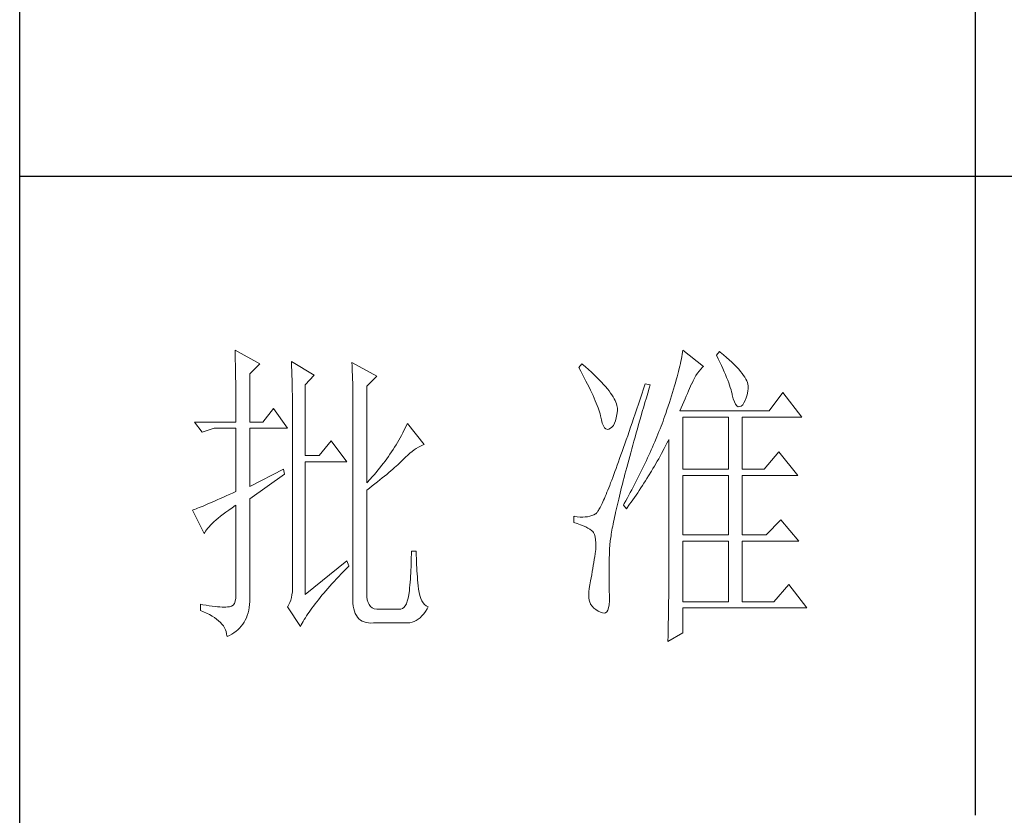
# Model space of a CAD drawing. Units: millimetres. Extents: x -14861 to 6790, y -1811 to 40440.
# Drawn here: x -11141 to -10987, y 7867 to 7992 of the extents above; entities that cross this region are included whole.
import ezdxf

# ---------------------------------------------------------------- set-up
doc = ezdxf.new("R2010")
doc.units = ezdxf.units.MM
doc.layers.add('轮廓线', color=7, linetype='Continuous', lineweight=25)

# ---------------------------------------------------------------- blocks, each defined once
blk = doc.blocks.new('文字')
blk.add_line((3870.01, 1145.22), (3870.01, 643.97))
at = {"layer": '轮廓线', "color": 7, "lineweight": 0}
for p, q in [((3753.84, 716.94), (3753.85, 716.52)), ((3757.72, 714.8), (3753.84, 716.94)), ((3753.85, 716.52), (3753.86, 716.1)), ((3753.86, 716.1), (3753.87, 715.67)), ((3753.87, 715.67), (3753.88, 715.23)), ((3823.89, 715.6), (3823.81, 715.23)), ((3823.96, 715.96), (3823.89, 715.6)), ((3824.01, 716.3), (3823.96, 715.96)), ((3824.07, 716.63), (3824.01, 716.3)), ((3824.11, 716.94), (3824.07, 716.63)), ((3827.37, 714.42), (3824.11, 716.94)), ((3829.86, 716.75), (3829.4, 716.17)), ((3829.4, 716.17), (3829.67, 715.61)), ((3829.67, 715.61), (3829.92, 715.07)), ((3829.98, 716.66), (3829.86, 716.75)), ((3830.49, 716.23), (3829.98, 716.66)), ((3830.96, 715.83), (3830.49, 716.23)), ((3831.41, 715.44), (3830.96, 715.83)), ((3831.82, 715.05), (3831.41, 715.44)), ((3753.88, 715.23), (3753.9, 714.79)), ((3753.9, 714.79), (3753.91, 714.34)), ((3753.91, 714.34), (3753.92, 713.89)), ((3753.92, 713.89), (3753.92, 713.43)), ((3756.17, 713.25), (3757.72, 714.8)), ((3762.7, 715.19), (3762.72, 714.75)), ((3766.27, 713.05), (3762.7, 715.19)), ((3762.72, 714.75), (3762.73, 714.29)), ((3762.73, 714.29), (3762.75, 713.83)), ((3772.18, 715), (3772.2, 714.52)), ((3776.07, 712.86), (3772.18, 715)), ((3772.2, 714.52), (3772.22, 714.03)), ((3772.22, 714.03), (3772.24, 713.55)), ((3808.25, 714.8), (3807.79, 714.22)), ((3807.79, 714.22), (3808.09, 713.67)), ((3808.82, 714.32), (3808.25, 714.8)), ((3809.31, 713.9), (3808.82, 714.32)), ((3809.76, 713.48), (3809.31, 713.9)), ((3823.55, 714.06), (3823.44, 713.63)), ((3823.64, 714.46), (3823.55, 714.06)), ((3823.73, 714.85), (3823.64, 714.46)), ((3823.81, 715.23), (3823.73, 714.85)), ((3826.68, 713.67), (3826.94, 713.99)), ((3826.94, 713.99), (3827.22, 714.27)), ((3827.22, 714.27), (3827.37, 714.42)), ((3829.92, 715.07), (3830.17, 714.56)), ((3830.17, 714.56), (3830.39, 714.06)), ((3830.39, 714.06), (3830.61, 713.58)), ((3832.2, 714.68), (3831.82, 715.05)), ((3832.56, 714.32), (3832.2, 714.68)), ((3832.88, 713.97), (3832.56, 714.32)), ((3833.17, 713.63), (3832.88, 713.97)), ((3753.92, 713.43), (3753.93, 712.96)), ((3753.93, 712.96), (3753.94, 712.49)), ((3753.94, 712.49), (3753.95, 712.02)), ((3756.17, 705.67), (3756.17, 713.25)), ((3762.75, 713.83), (3762.76, 713.37)), ((3762.76, 713.37), (3762.78, 712.9)), ((3762.78, 712.9), (3762.79, 712.43)), ((3762.79, 712.43), (3762.8, 711.95)), ((3764.87, 711.5), (3766.27, 713.05)), ((3772.24, 713.55), (3772.26, 713.07)), ((3772.26, 713.07), (3772.31, 711.13)), ((3774.52, 711.3), (3776.07, 712.86)), ((3808.09, 713.67), (3808.38, 713.14)), ((3808.38, 713.14), (3808.65, 712.62)), ((3808.65, 712.62), (3808.91, 712.11)), ((3810.19, 713.08), (3809.76, 713.48)), ((3810.6, 712.69), (3810.19, 713.08)), ((3810.99, 712.31), (3810.6, 712.69)), ((3823.22, 712.76), (3823.09, 712.3)), ((3823.33, 713.2), (3823.22, 712.76)), ((3823.44, 713.63), (3823.33, 713.2)), ((3825.72, 712.14), (3825.94, 712.57)), ((3825.94, 712.57), (3826.18, 712.96)), ((3826.18, 712.96), (3826.42, 713.33)), ((3826.42, 713.33), (3826.68, 713.67)), ((3830.61, 713.58), (3830.81, 713.12)), ((3830.81, 713.12), (3830.99, 712.67)), ((3830.99, 712.67), (3831.16, 712.25)), ((3833.43, 713.31), (3833.17, 713.63)), ((3833.66, 713), (3833.43, 713.31)), ((3833.85, 712.7), (3833.66, 713)), ((3834.02, 712.41), (3833.85, 712.7)), ((3834.16, 712.13), (3834.02, 712.41)), ((3753.95, 712.02), (3753.96, 711.53)), ((3753.96, 711.53), (3753.96, 711.05)), ((3753.96, 711.05), (3753.97, 710.55)), ((3762.8, 711.95), (3762.81, 711.47)), ((3762.81, 711.47), (3762.82, 710.99)), ((3762.82, 710.99), (3762.83, 710.5)), ((3764.87, 700.42), (3764.87, 711.5)), ((3772.31, 711.13), (3772.31, 710.65)), ((3774.52, 696.14), (3774.52, 711.3)), ((3808.91, 712.11), (3809.16, 711.63)), ((3809.16, 711.63), (3809.4, 711.15)), ((3809.4, 711.15), (3809.62, 710.7)), ((3811.34, 711.93), (3810.99, 712.31)), ((3811.68, 711.57), (3811.34, 711.93)), ((3811.99, 711.23), (3811.68, 711.57)), ((3812.28, 710.88), (3811.99, 711.23)), ((3812.54, 710.55), (3812.28, 710.88)), ((3817.93, 710.87), (3817.66, 710.06)), ((3818.2, 711.69), (3817.93, 710.87)), ((3818.98, 711.5), (3818.2, 711.69)), ((3818.6, 710.23), (3818.82, 710.98)), ((3818.82, 710.98), (3818.98, 711.5)), ((3822.67, 710.85), (3822.52, 710.34)), ((3822.82, 711.34), (3822.67, 710.85)), ((3822.96, 711.83), (3822.82, 711.34)), ((3823.09, 712.3), (3822.96, 711.83)), ((3825.01, 710.55), (3825.18, 710.94)), ((3825.18, 710.94), (3825.34, 711.31)), ((3825.34, 711.31), (3825.5, 711.67)), ((3825.5, 711.67), (3825.51, 711.69)), ((3825.51, 711.69), (3825.72, 712.14)), ((3831.16, 712.25), (3831.31, 711.84)), ((3831.31, 711.84), (3831.45, 711.45)), ((3831.45, 711.45), (3831.57, 711.08)), ((3831.57, 711.08), (3831.68, 710.73)), ((3834.26, 711.86), (3834.16, 712.13)), ((3834.33, 711.61), (3834.26, 711.86)), ((3834.31, 710.51), (3834.37, 710.92)), ((3834.38, 711.37), (3834.33, 711.61)), ((3834.37, 710.92), (3834.39, 711.13)), ((3834.39, 711.13), (3834.38, 711.37)), ((3753.97, 710.55), (3753.97, 710.05)), ((3753.97, 710.05), (3753.97, 709.55)), ((3753.97, 709.55), (3753.98, 709.04)), ((3762.83, 710.5), (3762.84, 710.01)), ((3762.84, 710.01), (3762.84, 709.51)), ((3762.84, 709.51), (3762.84, 709.01)), ((3772.31, 710.65), (3772.32, 710.17)), ((3772.32, 710.17), (3772.33, 709.69)), ((3772.33, 709.69), (3772.34, 708.72)), ((3809.62, 710.7), (3809.83, 710.25)), ((3809.83, 710.25), (3810.03, 709.83)), ((3810.03, 709.83), (3810.21, 709.42)), ((3810.21, 709.42), (3810.38, 709.02)), ((3812.78, 710.23), (3812.54, 710.55)), ((3813, 709.93), (3812.78, 710.23)), ((3813.19, 709.63), (3813, 709.93)), ((3813.36, 709.34), (3813.19, 709.63)), ((3813.5, 709.06), (3813.36, 709.34)), ((3817.4, 709.27), (3817.14, 708.49)), ((3817.66, 710.06), (3817.4, 709.27)), ((3818.17, 708.76), (3818.39, 709.49)), ((3818.39, 709.49), (3818.6, 710.23)), ((3822.19, 709.28), (3822.01, 708.73)), ((3822.36, 709.81), (3822.19, 709.28)), ((3822.52, 710.34), (3822.36, 709.81)), ((3824.26, 708.85), (3824.46, 709.3)), ((3824.46, 709.3), (3824.65, 709.73)), ((3824.65, 709.73), (3824.83, 710.15)), ((3824.83, 710.15), (3825.01, 710.55)), ((3831.68, 710.73), (3831.77, 710.4)), ((3831.77, 710.4), (3831.85, 710.09)), ((3831.85, 710.09), (3831.88, 709.94)), ((3831.88, 709.94), (3832.03, 709.32)), ((3832.03, 709.32), (3832.2, 708.83)), ((3833.89, 709.04), (3834.05, 709.46)), ((3834.05, 709.46), (3834.19, 709.95)), ((3834.19, 709.95), (3834.31, 710.51)), ((3839.81, 710.33), (3837.64, 707.42)), ((3842.77, 706.44), (3839.81, 710.33)), ((3753.98, 709.04), (3753.98, 708.52)), ((3753.98, 708.52), (3753.99, 708)), ((3753.99, 708), (3753.99, 707.47)), ((3759.9, 707.8), (3758.19, 705.67)), ((3762.08, 704.7), (3759.9, 707.8)), ((3762.84, 709.01), (3762.85, 708.51)), ((3762.85, 708.51), (3762.85, 708)), ((3762.85, 708), (3762.85, 707.48)), ((3772.34, 708.72), (3772.34, 708.24)), ((3772.34, 708.24), (3772.34, 708)), ((3772.34, 708), (3772.34, 678.25)), ((3810.38, 709.02), (3810.54, 708.64)), ((3810.54, 708.64), (3810.68, 708.27)), ((3810.68, 708.27), (3810.81, 707.92)), ((3810.81, 707.92), (3810.93, 707.59)), ((3813.62, 708.8), (3813.5, 709.06)), ((3813.71, 708.54), (3813.62, 708.8)), ((3813.78, 708.29), (3813.71, 708.54)), ((3813.83, 708.05), (3813.78, 708.29)), ((3813.85, 707.83), (3813.83, 708.05)), ((3813.85, 707.61), (3813.85, 707.83)), ((3816.89, 707.73), (3816.63, 706.99)), ((3817.14, 708.49), (3816.89, 707.73)), ((3817.76, 707.34), (3817.97, 708.04)), ((3817.97, 708.04), (3818.17, 708.76)), ((3821.83, 708.17), (3821.63, 707.59)), ((3822.01, 708.73), (3821.83, 708.17)), ((3823.64, 707.42), (3823.86, 707.91)), ((3823.86, 707.91), (3824.06, 708.39)), ((3824.06, 708.39), (3824.26, 708.85)), ((3832.2, 708.83), (3832.38, 708.46)), ((3832.38, 708.46), (3832.59, 708.21)), ((3832.59, 708.21), (3832.82, 708.09)), ((3832.82, 708.09), (3833.06, 708.1)), ((3833.06, 708.1), (3833.28, 708.19)), ((3833.28, 708.19), (3833.51, 708.4)), ((3833.51, 708.4), (3833.71, 708.69)), ((3833.71, 708.69), (3833.89, 709.04)), ((3753.99, 707.47), (3753.99, 706.94)), ((3753.99, 706.94), (3753.99, 705.67)), ((3762.85, 707.48), (3762.85, 680.78)), ((3810.93, 707.59), (3811.03, 707.27)), ((3811.03, 707.27), (3811.12, 706.96)), ((3811.12, 706.96), (3811.2, 706.67)), ((3811.2, 706.67), (3811.21, 706.64)), ((3811.21, 706.64), (3811.33, 706.01)), ((3813.55, 705.87), (3813.68, 706.33)), ((3813.68, 706.33), (3813.77, 706.86)), ((3813.77, 706.86), (3813.84, 707.45)), ((3813.84, 707.45), (3813.85, 707.61)), ((3816.39, 706.26), (3816.15, 705.56)), ((3816.63, 706.99), (3816.39, 706.26)), ((3817.37, 705.96), (3817.56, 706.64)), ((3817.56, 706.64), (3817.76, 707.34)), ((3821.16, 706.23), (3821.01, 705.83)), ((3821.31, 706.64), (3821.16, 706.23)), ((3821.44, 707), (3821.31, 706.64)), ((3821.63, 707.59), (3821.44, 707)), ((3837.64, 707.42), (3823.64, 707.42)), ((3824.11, 698.28), (3824.11, 706.44)), ((3824.11, 706.44), (3831.26, 706.44)), ((3831.26, 706.44), (3831.26, 698.28)), ((3833.44, 698.28), (3833.44, 706.44)), ((3833.44, 706.44), (3842.77, 706.44)), ((3747.46, 705.67), (3748.71, 704.11)), ((3747.46, 705.67), (3753.99, 705.67)), ((3748.71, 704.11), (3750.57, 704.7)), ((3750.57, 704.7), (3753.99, 704.7)), ((3753.99, 704.7), (3753.99, 694.78)), ((3756.17, 705.67), (3758.19, 705.67)), ((3756.17, 695.56), (3756.17, 704.7)), ((3756.17, 704.7), (3762.08, 704.7)), ((3780.54, 704.72), (3780.35, 704.34)), ((3780.72, 705.09), (3780.54, 704.72)), ((3780.89, 705.47), (3780.72, 705.09)), ((3783.53, 702.17), (3780.89, 705.47)), ((3811.33, 706.01), (3811.48, 705.49)), ((3811.48, 705.49), (3811.65, 705.08)), ((3811.65, 705.08), (3811.84, 704.78)), ((3811.84, 704.78), (3812.05, 704.6)), ((3812.05, 704.6), (3812.27, 704.52)), ((3812.52, 704.56), (3812.76, 704.7)), ((3812.76, 704.7), (3813, 704.89)), ((3813, 704.89), (3813.22, 705.15)), ((3813.22, 705.15), (3813.4, 705.48)), ((3813.4, 705.48), (3813.55, 705.87)), ((3815.92, 704.87), (3815.68, 704.19)), ((3816.15, 705.56), (3815.92, 704.87)), ((3816.8, 703.97), (3816.99, 704.62)), ((3816.99, 704.62), (3817.17, 705.28)), ((3817.17, 705.28), (3817.37, 705.96)), ((3820.54, 704.61), (3820.37, 704.2)), ((3820.7, 705.02), (3820.54, 704.61)), ((3820.86, 705.42), (3820.7, 705.02)), ((3821.01, 705.83), (3820.86, 705.42)), ((3779.76, 703.22), (3779.55, 702.85)), ((3779.96, 703.59), (3779.76, 703.22)), ((3780.16, 703.97), (3779.96, 703.59)), ((3780.35, 704.34), (3780.16, 703.97)), ((3812.27, 704.52), (3812.52, 704.56)), ((3815.46, 703.54), (3815.24, 702.9)), ((3815.68, 704.19), (3815.46, 703.54)), ((3816.44, 702.69), (3816.62, 703.33)), ((3816.62, 703.33), (3816.8, 703.97)), ((3820.04, 703.38), (3819.7, 702.56)), ((3820.21, 703.79), (3820.04, 703.38)), ((3820.37, 704.2), (3820.21, 703.79)), ((3768.92, 702.75), (3767.05, 700.42)), ((3771.4, 699.45), (3768.92, 702.75)), ((3778.88, 701.74), (3778.65, 701.38)), ((3779.11, 702.11), (3778.88, 701.74)), ((3779.34, 702.48), (3779.11, 702.11)), ((3779.55, 702.85), (3779.34, 702.48)), ((3781.96, 701.31), (3782.29, 701.53)), ((3782.29, 701.53), (3782.62, 701.73)), ((3782.62, 701.73), (3782.94, 701.9)), ((3782.94, 701.9), (3783.26, 702.06)), ((3783.26, 702.06), (3783.53, 702.17)), ((3814.81, 701.67), (3814.6, 701.08)), ((3815.02, 702.27), (3814.81, 701.67)), ((3815.24, 702.9), (3815.02, 702.27)), ((3816.1, 701.46), (3816.27, 702.07)), ((3816.27, 702.07), (3816.44, 702.69)), ((3819.34, 701.73), (3819.16, 701.32)), ((3819.52, 702.15), (3819.34, 701.73)), ((3819.7, 702.56), (3819.52, 702.15)), ((3820.77, 700.73), (3821.2, 701.53)), ((3821.2, 701.53), (3821.41, 701.94)), ((3821.41, 701.94), (3821.63, 702.34)), ((3821.63, 702.34), (3821.84, 702.75)), ((3821.84, 702.75), (3821.93, 702.95)), ((3821.93, 702.95), (3821.93, 680.53)), ((3767.05, 700.42), (3764.87, 700.42)), ((3777.91, 700.28), (3777.65, 699.92)), ((3778.16, 700.65), (3777.91, 700.28)), ((3778.41, 701.01), (3778.16, 700.65)), ((3778.65, 701.38), (3778.41, 701.01)), ((3780.27, 699.83), (3780.61, 700.18)), ((3780.61, 700.18), (3780.95, 700.5)), ((3780.95, 700.5), (3781.29, 700.79)), ((3781.29, 700.79), (3781.63, 701.06)), ((3781.63, 701.06), (3781.96, 701.31)), ((3814.2, 699.96), (3814.01, 699.42)), ((3814.4, 700.51), (3814.2, 699.96)), ((3814.6, 701.08), (3814.4, 700.51)), ((3815.62, 699.69), (3815.78, 700.27)), ((3815.78, 700.27), (3815.94, 700.86)), ((3815.94, 700.86), (3816.1, 701.46)), ((3818.59, 700.08), (3818.4, 699.66)), ((3818.78, 700.49), (3818.59, 700.08)), ((3818.97, 700.9), (3818.78, 700.49)), ((3819.16, 701.32), (3818.97, 700.9)), ((3820.33, 699.93), (3820.55, 700.33)), ((3820.55, 700.33), (3820.77, 700.73)), ((3839.19, 701), (3836.86, 698.28)), ((3842.15, 697.31), (3839.19, 701)), ((3764.87, 678.64), (3764.87, 699.45)), ((3764.87, 699.45), (3771.4, 699.45)), ((3776.56, 698.49), (3776.27, 698.13)), ((3776.84, 698.84), (3776.56, 698.49)), ((3777.12, 699.2), (3776.84, 698.84)), ((3777.39, 699.56), (3777.12, 699.2)), ((3777.65, 699.92), (3777.39, 699.56)), ((3778.59, 698.27), (3778.87, 698.52)), ((3778.87, 698.52), (3779.14, 698.76)), ((3779.14, 698.76), (3779.39, 698.99)), ((3779.39, 698.99), (3779.63, 699.21)), ((3779.63, 699.21), (3779.86, 699.43)), ((3779.86, 699.43), (3780.07, 699.64)), ((3780.07, 699.64), (3780.27, 699.83)), ((3813.82, 698.9), (3813.64, 698.4)), ((3814.01, 699.42), (3813.82, 698.9)), ((3815.18, 698.02), (3815.32, 698.57)), ((3815.32, 698.57), (3815.47, 699.13)), ((3815.47, 699.13), (3815.62, 699.69)), ((3817.8, 698.41), (3817.6, 697.99)), ((3818.01, 698.82), (3817.8, 698.41)), ((3818.4, 699.66), (3818.01, 698.82)), ((3819.43, 698.37), (3819.66, 698.76)), ((3819.66, 698.76), (3820.11, 699.54)), ((3820.11, 699.54), (3820.33, 699.93)), ((3761.46, 698.28), (3756.17, 695.56)), ((3756.17, 693.61), (3761.61, 697.5)), ((3761.61, 697.5), (3761.46, 698.28)), ((3775.36, 697.07), (3775.05, 696.72)), ((3775.67, 697.42), (3775.36, 697.07)), ((3775.97, 697.78), (3775.67, 697.42)), ((3776.27, 698.13), (3775.97, 697.78)), ((3776.58, 696.6), (3776.95, 696.9)), ((3776.95, 696.9), (3777.31, 697.19)), ((3777.31, 697.19), (3777.65, 697.47)), ((3777.65, 697.47), (3777.97, 697.75)), ((3777.97, 697.75), (3778.29, 698.01)), ((3778.29, 698.01), (3778.59, 698.27)), ((3813.12, 697), (3812.95, 696.56)), ((3813.29, 697.45), (3813.12, 697)), ((3813.46, 697.91), (3813.29, 697.45)), ((3813.64, 698.4), (3813.46, 697.91)), ((3814.77, 696.45), (3814.9, 696.96)), ((3814.9, 696.96), (3815.04, 697.49)), ((3815.04, 697.49), (3815.18, 698.02)), ((3817.39, 697.57), (3816.97, 696.73)), ((3817.6, 697.99), (3817.39, 697.57)), ((3818.49, 696.83), (3818.73, 697.22)), ((3818.73, 697.22), (3819.19, 697.98)), ((3819.19, 697.98), (3819.43, 698.37)), ((3824.11, 698.28), (3831.26, 698.28)), ((3824.11, 687.97), (3824.11, 697.31)), ((3824.11, 697.31), (3831.26, 697.31)), ((3831.26, 697.31), (3831.26, 687.97)), ((3833.44, 698.28), (3836.86, 698.28)), ((3833.44, 687.97), (3833.44, 697.31)), ((3833.44, 697.31), (3842.15, 697.31)), ((3775.05, 696.72), (3774.52, 696.14)), ((3774.96, 695.31), (3775.38, 695.65)), ((3775.38, 695.65), (3775.8, 695.97)), ((3775.8, 695.97), (3776.2, 696.29)), ((3776.2, 696.29), (3776.58, 696.6)), ((3812.49, 695.36), (3812.34, 694.99)), ((3812.64, 695.74), (3812.49, 695.36)), ((3812.79, 696.14), (3812.64, 695.74)), ((3812.95, 696.56), (3812.79, 696.14)), ((3814.39, 694.97), (3814.51, 695.45)), ((3814.51, 695.45), (3814.64, 695.95)), ((3814.64, 695.95), (3814.77, 696.45)), ((3816.32, 695.46), (3816.09, 695.04)), ((3816.75, 696.31), (3816.32, 695.46)), ((3816.97, 696.73), (3816.75, 696.31)), ((3817.28, 694.96), (3817.53, 695.33)), ((3817.53, 695.33), (3817.77, 695.7)), ((3817.77, 695.7), (3818.01, 696.08)), ((3818.01, 696.08), (3818.25, 696.45)), ((3818.25, 696.45), (3818.49, 696.83)), ((3751.95, 693.86), (3751.49, 693.66)), ((3752.43, 694.08), (3751.95, 693.86)), ((3752.93, 694.3), (3752.43, 694.08)), ((3753.45, 694.53), (3752.93, 694.3)), ((3753.99, 694.78), (3753.45, 694.53)), ((3774.52, 694.97), (3774.96, 695.31)), ((3774.52, 678.64), (3774.52, 694.97)), ((3811.93, 694), (3811.8, 693.7)), ((3812.06, 694.31), (3811.93, 694)), ((3812.2, 694.65), (3812.06, 694.31)), ((3812.34, 694.99), (3812.2, 694.65)), ((3814.05, 693.59), (3814.16, 694.04)), ((3814.16, 694.04), (3814.27, 694.5)), ((3814.27, 694.5), (3814.39, 694.97)), ((3815.63, 694.19), (3815.41, 693.76)), ((3815.86, 694.61), (3815.63, 694.19)), ((3816.09, 695.04), (3815.86, 694.61)), ((3816.03, 693.13), (3816.53, 693.86)), ((3816.53, 693.86), (3816.79, 694.22)), ((3816.79, 694.22), (3817.04, 694.59)), ((3817.04, 694.59), (3817.28, 694.96)), ((3748.23, 692.27), (3747.96, 692.16)), ((3748.51, 692.38), (3748.23, 692.27)), ((3748.82, 692.5), (3748.51, 692.38)), ((3749.14, 692.64), (3748.82, 692.5)), ((3749.48, 692.78), (3749.14, 692.64)), ((3749.85, 692.94), (3749.48, 692.78)), ((3750.23, 693.1), (3749.85, 692.94)), ((3750.63, 693.28), (3750.23, 693.1)), ((3751.05, 693.46), (3750.63, 693.28)), ((3751.49, 693.66), (3751.05, 693.46)), ((3753.37, 692.21), (3753.88, 692.57)), ((3753.88, 692.57), (3753.99, 692.64)), ((3753.99, 692.64), (3753.99, 678.64)), ((3756.17, 678.45), (3756.17, 693.61)), ((3811.14, 692.28), (3811.04, 692.1)), ((3811.23, 692.47), (3811.14, 692.28)), ((3811.34, 692.68), (3811.23, 692.47)), ((3811.45, 692.91), (3811.34, 692.68)), ((3811.56, 693.16), (3811.45, 692.91)), ((3811.68, 693.42), (3811.56, 693.16)), ((3811.8, 693.7), (3811.68, 693.42)), ((3813.66, 691.89), (3813.75, 692.3)), ((3813.75, 692.3), (3813.84, 692.72)), ((3813.84, 692.72), (3813.95, 693.14)), ((3813.95, 693.14), (3814.05, 693.59)), ((3814.93, 692.91), (3814.78, 692.64)), ((3814.78, 692.64), (3815.25, 692.06)), ((3815.17, 693.34), (3814.93, 692.91)), ((3815.41, 693.76), (3815.17, 693.34)), ((3815.25, 692.06), (3815.77, 692.77)), ((3815.77, 692.77), (3816.03, 693.13)), ((3747.28, 691.91), (3747.15, 691.86)), ((3747.15, 691.86), (3749.02, 688.17)), ((3747.49, 691.98), (3747.28, 691.91)), ((3747.72, 692.07), (3747.49, 691.98)), ((3747.96, 692.16), (3747.72, 692.07)), ((3751.21, 690.61), (3751.58, 690.91)), ((3751.58, 690.91), (3751.98, 691.22)), ((3751.98, 691.22), (3752.42, 691.54)), ((3752.42, 691.54), (3752.88, 691.87)), ((3752.88, 691.87), (3753.37, 692.21)), ((3807.01, 690.89), (3807.01, 689.92)), ((3807.08, 690.88), (3807.01, 690.89)), ((3807.54, 690.81), (3807.08, 690.88)), ((3807.98, 690.77), (3807.54, 690.81)), ((3808.4, 690.76), (3807.98, 690.77)), ((3808.79, 690.78), (3808.4, 690.76)), ((3809.16, 690.82), (3808.79, 690.78)), ((3809.51, 690.9), (3809.16, 690.82)), ((3809.84, 691), (3809.51, 690.9)), ((3810.15, 691.12), (3809.84, 691)), ((3810.43, 691.28), (3810.15, 691.12)), ((3810.45, 691.29), (3810.43, 691.28)), ((3810.51, 691.33), (3810.45, 691.29)), ((3810.57, 691.39), (3810.51, 691.33)), ((3810.64, 691.47), (3810.57, 691.39)), ((3810.71, 691.56), (3810.64, 691.47)), ((3810.79, 691.67), (3810.71, 691.56)), ((3810.87, 691.8), (3810.79, 691.67)), ((3810.95, 691.94), (3810.87, 691.8)), ((3811.04, 692.1), (3810.95, 691.94)), ((3813.32, 690.37), (3813.4, 690.73)), ((3813.4, 690.73), (3813.48, 691.11)), ((3813.48, 691.11), (3813.56, 691.49)), ((3813.56, 691.49), (3813.66, 691.89)), ((3749.55, 689.02), (3749.76, 689.26)), ((3749.76, 689.26), (3749.99, 689.51)), ((3749.99, 689.51), (3750.25, 689.77)), ((3750.25, 689.77), (3750.54, 690.04)), ((3750.54, 690.04), (3750.86, 690.32)), ((3750.86, 690.32), (3751.21, 690.61)), ((3807.01, 689.92), (3807.55, 689.74)), ((3807.55, 689.74), (3808.04, 689.57)), ((3808.04, 689.57), (3808.48, 689.39)), ((3808.48, 689.39), (3808.88, 689.21)), ((3808.88, 689.21), (3809.23, 689.04)), ((3813.05, 689.01), (3813.11, 689.33)), ((3813.11, 689.33), (3813.18, 689.67)), ((3813.18, 689.67), (3813.25, 690.01)), ((3813.25, 690.01), (3813.32, 690.37)), ((3839.5, 690.31), (3837.17, 687.97)), ((3842.3, 687), (3839.5, 690.31)), ((3749.02, 688.17), (3749.11, 688.36)), ((3749.11, 688.36), (3749.23, 688.57)), ((3749.23, 688.57), (3749.37, 688.79)), ((3749.37, 688.79), (3749.55, 689.02)), ((3809.23, 689.04), (3809.53, 688.86)), ((3809.53, 688.86), (3809.78, 688.68)), ((3809.78, 688.68), (3809.99, 688.51)), ((3809.99, 688.51), (3810.12, 688.36)), ((3810.12, 688.36), (3810.25, 688.03)), ((3810.25, 688.03), (3810.35, 687.65)), ((3810.35, 687.65), (3810.42, 687.21)), ((3812.8, 687.56), (3812.85, 687.82)), ((3812.85, 687.82), (3812.89, 688.1)), ((3812.89, 688.1), (3812.94, 688.4)), ((3812.94, 688.4), (3812.99, 688.7)), ((3812.99, 688.7), (3813.05, 689.01)), ((3824.11, 687.97), (3831.26, 687.97)), ((3833.44, 687.97), (3837.17, 687.97)), ((3810.42, 687.21), (3810.46, 686.73)), ((3810.47, 686.2), (3810.44, 685.62)), ((3810.46, 686.73), (3810.47, 686.2)), ((3812.62, 685.97), (3812.64, 686.16)), ((3812.64, 686.16), (3812.65, 686.37)), ((3812.65, 686.37), (3812.68, 686.58)), ((3812.68, 686.58), (3812.7, 686.81)), ((3812.7, 686.81), (3812.73, 687.05)), ((3812.73, 687.05), (3812.76, 687.3)), ((3812.76, 687.3), (3812.8, 687.56)), ((3824.11, 677.47), (3824.11, 687)), ((3824.11, 687), (3831.26, 687)), ((3831.26, 687), (3831.26, 677.47)), ((3833.44, 677.47), (3833.44, 687)), ((3833.44, 687), (3842.3, 687)), ((3781.51, 684.94), (3781.5, 684.43)), ((3782.29, 685.44), (3781.51, 685.44)), ((3781.51, 685.44), (3781.51, 684.94)), ((3782.29, 685.28), (3782.29, 685.44)), ((3782.29, 684.77), (3782.29, 685.28)), ((3782.3, 684.27), (3782.29, 684.77)), ((3810.3, 684.56), (3810.22, 684.11)), ((3810.37, 685.01), (3810.3, 684.56)), ((3810.43, 685.44), (3810.37, 685.01)), ((3810.44, 685.62), (3810.43, 685.44)), ((3812.57, 684.33), (3812.59, 684.91)), ((3812.59, 684.91), (3812.6, 685.44)), ((3812.6, 685.44), (3812.61, 685.61)), ((3812.61, 685.78), (3812.62, 685.97)), ((3812.61, 685.61), (3812.61, 685.78)), ((3771.4, 683.89), (3764.87, 678.64)), ((3771.27, 682.66), (3771.68, 683.07)), ((3771.71, 683.11), (3771.4, 683.89)), ((3771.68, 683.07), (3771.71, 683.11)), ((3781.48, 683.44), (3781.46, 682.94)), ((3781.49, 683.93), (3781.48, 683.44)), ((3781.5, 684.43), (3781.49, 683.93)), ((3782.32, 683.77), (3782.3, 684.27)), ((3782.33, 683.28), (3782.32, 683.77)), ((3782.36, 682.79), (3782.33, 683.28)), ((3810.07, 683.18), (3809.99, 682.7)), ((3810.15, 683.65), (3810.07, 683.18)), ((3810.22, 684.11), (3810.15, 683.65)), ((3812.54, 683.22), (3812.56, 683.77)), ((3812.54, 682.69), (3812.54, 683.22)), ((3812.56, 683.77), (3812.57, 684.33)), ((3769.76, 681.07), (3770.12, 681.46)), ((3770.12, 681.46), (3770.49, 681.85)), ((3770.49, 681.85), (3770.88, 682.25)), ((3770.88, 682.25), (3771.27, 682.66)), ((3781.39, 681.5), (3781.36, 681.03)), ((3781.42, 681.98), (3781.39, 681.5)), ((3781.44, 682.46), (3781.42, 681.98)), ((3781.46, 682.94), (3781.44, 682.46)), ((3782.38, 682.31), (3782.36, 682.79)), ((3782.42, 681.84), (3782.38, 682.31)), ((3782.46, 681.37), (3782.42, 681.84)), ((3809.82, 681.72), (3809.73, 681.22)), ((3809.91, 682.21), (3809.82, 681.72)), ((3809.99, 682.7), (3809.91, 682.21)), ((3812.53, 682.18), (3812.54, 682.69)), ((3812.53, 681.68), (3812.53, 682.18)), ((3812.53, 680.73), (3812.53, 681.68)), ((3762.85, 680.78), (3762.87, 680.17)), ((3762.87, 680.17), (3762.87, 679.59)), ((3768.4, 679.56), (3768.72, 679.93)), ((3768.72, 679.93), (3769.06, 680.3)), ((3769.06, 680.3), (3769.4, 680.68)), ((3769.4, 680.68), (3769.76, 681.07)), ((3781.28, 680.1), (3781.24, 679.64)), ((3781.32, 680.56), (3781.28, 680.1)), ((3781.36, 681.03), (3781.32, 680.56)), ((3782.5, 680.91), (3782.46, 681.37)), ((3782.54, 680.45), (3782.5, 680.91)), ((3782.6, 680), (3782.54, 680.45)), ((3782.65, 679.45), (3782.6, 680)), ((3809.52, 680.14), (3809.42, 679.55)), ((3809.65, 680.78), (3809.52, 680.14)), ((3809.73, 681.22), (3809.65, 680.78)), ((3812.54, 680.28), (3812.53, 680.73)), ((3812.54, 679.84), (3812.54, 680.28)), ((3821.93, 679.97), (3821.92, 679.65)), ((3821.93, 680.53), (3821.93, 680.26)), ((3821.93, 680.26), (3821.93, 679.97)), ((3840.74, 680.2), (3838.41, 677.47)), ((3843.55, 676.5), (3840.74, 680.2)), ((3753.99, 678.64), (3753.96, 678.06)), ((3756.17, 678), (3756.17, 678.45)), ((3762.78, 678.58), (3762.7, 678.13)), ((3762.84, 679.06), (3762.78, 678.58)), ((3762.87, 679.59), (3762.84, 679.06)), ((3767.2, 678.14), (3767.48, 678.49)), ((3767.48, 678.49), (3767.78, 678.84)), ((3767.78, 678.84), (3768.08, 679.2)), ((3768.08, 679.2), (3768.4, 679.56)), ((3774.53, 678.25), (3774.52, 678.64)), ((3781.12, 678.59), (3781.01, 678.03)), ((3781.2, 679.22), (3781.12, 678.59)), ((3781.24, 679.64), (3781.2, 679.22)), ((3782.73, 678.91), (3782.65, 679.45)), ((3782.84, 678.44), (3782.73, 678.91)), ((3782.98, 678.01), (3782.84, 678.44)), ((3809.36, 679.01), (3809.34, 678.53)), ((3809.34, 678.53), (3809.36, 678.1)), ((3809.42, 679.55), (3809.36, 679.01)), ((3812.55, 679.42), (3812.54, 679.84)), ((3812.57, 679.01), (3812.55, 679.42)), ((3812.59, 678.63), (3812.57, 679.01)), ((3812.6, 678.25), (3812.59, 678.63)), ((3821.91, 678.5), (3821.9, 678.07)), ((3821.92, 679.29), (3821.91, 678.91)), ((3821.91, 678.91), (3821.91, 678.5)), ((3821.92, 679.65), (3821.92, 679.29)), ((3748.4, 677.09), (3748.4, 676.11)), ((3748.8, 677.01), (3748.4, 677.09)), ((3749.32, 676.93), (3748.8, 677.01)), ((3749.81, 676.85), (3749.32, 676.93)), ((3750.27, 676.79), (3749.81, 676.85)), ((3750.7, 676.74), (3750.27, 676.79)), ((3753.54, 676.94), (3753.28, 676.77)), ((3753.74, 677.21), (3753.54, 676.94)), ((3753.88, 677.59), (3753.74, 677.21)), ((3753.96, 678.06), (3753.88, 677.59)), ((3756.07, 676.58), (3756.12, 677.04)), ((3756.12, 677.04), (3756.16, 677.51)), ((3756.16, 677.51), (3756.17, 678)), ((3762.3, 677.03), (3762.12, 676.75)), ((3762.46, 677.36), (3762.3, 677.03)), ((3762.59, 677.72), (3762.46, 677.36)), ((3762.7, 678.13), (3762.59, 677.72)), ((3765.92, 676.49), (3766.15, 676.81)), ((3766.15, 676.81), (3766.4, 677.13)), ((3766.4, 677.13), (3766.66, 677.46)), ((3766.66, 677.46), (3766.92, 677.8)), ((3766.92, 677.8), (3767.2, 678.14)), ((3772.34, 678.25), (3772.33, 677.73)), ((3772.33, 677.73), (3772.35, 677.24)), ((3772.35, 677.24), (3772.4, 676.78)), ((3772.4, 676.78), (3772.48, 676.36)), ((3774.59, 677.78), (3774.53, 678.25)), ((3774.71, 677.37), (3774.59, 677.78)), ((3774.88, 677.03), (3774.71, 677.37)), ((3775.1, 676.75), (3774.88, 677.03)), ((3780.54, 676.83), (3780.34, 676.58)), ((3780.73, 677.15), (3780.54, 676.83)), ((3780.88, 677.55), (3780.73, 677.15)), ((3781.01, 678.03), (3780.88, 677.55)), ((3783.15, 677.64), (3782.98, 678.01)), ((3783.35, 677.33), (3783.15, 677.64)), ((3783.59, 677.06), (3783.35, 677.33)), ((3783.86, 676.85), (3783.59, 677.06)), ((3784.15, 676.7), (3783.86, 676.85)), ((3809.36, 678.1), (3809.41, 677.73)), ((3809.41, 677.73), (3809.5, 677.4)), ((3809.5, 677.4), (3809.62, 677.13)), ((3809.62, 677.13), (3809.65, 677.09)), ((3809.65, 677.09), (3809.89, 676.77)), ((3812.45, 676.54), (3812.54, 677.02)), ((3812.54, 677.02), (3812.59, 677.6)), ((3812.59, 677.6), (3812.6, 678.25)), ((3821.89, 677.1), (3821.88, 676.58)), ((3821.9, 678.07), (3821.89, 677.6)), ((3821.89, 677.6), (3821.89, 677.1)), ((3831.26, 677.47), (3824.11, 677.47)), ((3838.41, 677.47), (3833.44, 677.47)), ((3748.4, 676.11), (3748.9, 675.91)), ((3748.9, 675.91), (3749.38, 675.69)), ((3749.38, 675.69), (3749.82, 675.47)), ((3749.82, 675.47), (3750.23, 675.24)), ((3750.23, 675.24), (3750.61, 675)), ((3751.1, 676.7), (3750.7, 676.74)), ((3751.48, 676.67), (3751.1, 676.7)), ((3751.82, 676.65), (3751.48, 676.67)), ((3752.14, 676.65), (3751.82, 676.65)), ((3752.42, 676.65), (3752.14, 676.65)), ((3752.68, 676.67), (3752.42, 676.65)), ((3752.9, 676.7), (3752.68, 676.67)), ((3752.97, 676.7), (3752.9, 676.7)), ((3753.28, 676.77), (3752.97, 676.7)), ((3755.62, 674.96), (3755.77, 675.34)), ((3755.77, 675.34), (3755.89, 675.74)), ((3755.89, 675.74), (3755.99, 676.15)), ((3755.99, 676.15), (3756.07, 676.58)), ((3762.12, 676.75), (3762.08, 676.7)), ((3762.08, 676.7), (3764.1, 673.59)), ((3764.88, 674.97), (3765.07, 675.26)), ((3765.07, 675.26), (3765.27, 675.56)), ((3765.27, 675.56), (3765.48, 675.86)), ((3765.48, 675.86), (3765.69, 676.17)), ((3765.69, 676.17), (3765.92, 676.49)), ((3772.48, 676.36), (3772.59, 675.98)), ((3772.59, 675.98), (3772.72, 675.64)), ((3772.72, 675.64), (3772.88, 675.33)), ((3772.88, 675.33), (3773.07, 675.05)), ((3775.37, 676.54), (3775.1, 676.75)), ((3775.69, 676.39), (3775.37, 676.54)), ((3776.07, 676.31), (3775.69, 676.39)), ((3779.49, 676.31), (3776.07, 676.31)), ((3779.56, 676.3), (3779.49, 676.31)), ((3779.85, 676.31), (3779.56, 676.3)), ((3780.1, 676.41), (3779.85, 676.31)), ((3780.34, 676.58), (3780.1, 676.41)), ((3782.89, 674.97), (3783.18, 675.25)), ((3783.18, 675.25), (3783.45, 675.58)), ((3783.45, 675.58), (3783.71, 675.94)), ((3783.71, 675.94), (3783.97, 676.35)), ((3783.97, 676.35), (3784.15, 676.7)), ((3809.89, 676.77), (3810.16, 676.48)), ((3810.16, 676.48), (3810.46, 676.24)), ((3810.46, 676.24), (3810.81, 676.02)), ((3810.81, 676.02), (3811.19, 675.84)), ((3811.19, 675.84), (3811.52, 675.72)), ((3811.52, 675.72), (3811.77, 675.68)), ((3811.77, 675.68), (3812, 675.74)), ((3812, 675.74), (3812.18, 675.9)), ((3812.18, 675.9), (3812.33, 676.17)), ((3812.33, 676.17), (3812.45, 676.54)), ((3821.86, 675.44), (3821.85, 674.83)), ((3821.87, 676.03), (3821.86, 675.44)), ((3821.88, 676.58), (3821.87, 676.03)), ((3824.11, 672.61), (3824.11, 676.5)), ((3824.11, 676.5), (3843.55, 676.5)), ((3750.61, 675), (3750.96, 674.75)), ((3750.96, 674.75), (3751.27, 674.49)), ((3751.27, 674.49), (3751.55, 674.23)), ((3751.55, 674.23), (3751.79, 673.96)), ((3751.79, 673.96), (3752.01, 673.68)), ((3754.82, 673.64), (3755.06, 673.94)), ((3755.06, 673.94), (3755.26, 674.26)), ((3755.26, 674.26), (3755.45, 674.6)), ((3755.45, 674.6), (3755.62, 674.96)), ((3764.1, 673.59), (3764.23, 673.85)), ((3764.23, 673.85), (3764.38, 674.12)), ((3764.38, 674.12), (3764.54, 674.4)), ((3764.54, 674.4), (3764.71, 674.68)), ((3764.71, 674.68), (3764.88, 674.97)), ((3773.07, 675.05), (3773.29, 674.81)), ((3773.29, 674.81), (3773.53, 674.61)), ((3773.53, 674.61), (3773.8, 674.44)), ((3773.8, 674.44), (3774.1, 674.31)), ((3774.1, 674.31), (3774.42, 674.22)), ((3774.42, 674.22), (3774.78, 674.16)), ((3774.78, 674.16), (3775.16, 674.14)), ((3775.16, 674.14), (3775.57, 674.15)), ((3775.57, 674.15), (3775.76, 674.17)), ((3775.76, 674.17), (3780.58, 674.17)), ((3780.58, 674.17), (3781.29, 674.19)), ((3780.58, 674.17), (3780.94, 674.16)), ((3780.94, 674.16), (3781.29, 674.19)), ((3781.29, 674.19), (3781.64, 674.26)), ((3781.64, 674.26), (3781.97, 674.37)), ((3781.97, 674.37), (3782.29, 674.53)), ((3782.29, 674.53), (3782.59, 674.73)), ((3782.59, 674.73), (3782.89, 674.97)), ((3821.84, 674.19), (3821.82, 673.52)), ((3821.85, 674.83), (3821.84, 674.19)), ((3752.01, 673.68), (3752.19, 673.39)), ((3752.19, 673.39), (3752.33, 673.09)), ((3752.33, 673.09), (3752.45, 672.79)), ((3752.45, 672.79), (3752.53, 672.47)), ((3752.53, 672.47), (3752.58, 672.15)), ((3752.58, 672.15), (3752.59, 672.03)), ((3752.59, 672.03), (3752.98, 672.2)), ((3752.98, 672.2), (3753.34, 672.4)), ((3753.34, 672.4), (3753.68, 672.61)), ((3753.68, 672.61), (3754, 672.84)), ((3754, 672.84), (3754.29, 673.08)), ((3754.29, 673.08), (3754.57, 673.35)), ((3754.57, 673.35), (3754.82, 673.64)), ((3821.78, 671.25), (3824.11, 672.61)), ((3821.81, 672.83), (3821.79, 672.1)), ((3821.82, 673.52), (3821.81, 672.83)), ((3821.79, 672.1), (3821.78, 671.34)), ((3821.78, 671.34), (3821.78, 671.25))]:
    blk.add_line(p, q, dxfattribs=at)

msp = doc.modelspace()

# ---------------------------------------------------------------- linework, layer by layer
for p, q in [((-11141.07, 7252.89), (-11141.07, 10062.89)), ((-10791.12, 7967.11), (-11141.07, 7967.11))]:
    msp.add_line(p, q)

# ---------------------------------------------------------------- block references
at = {"layer": '轮廓线', "color": 0, "linetype": 'ByBlock', "lineweight": 13}
msp.add_blockref('文字', (-14861.12, 7222.89), dxfattribs=at)

doc.saveas('drawing.dxf')
